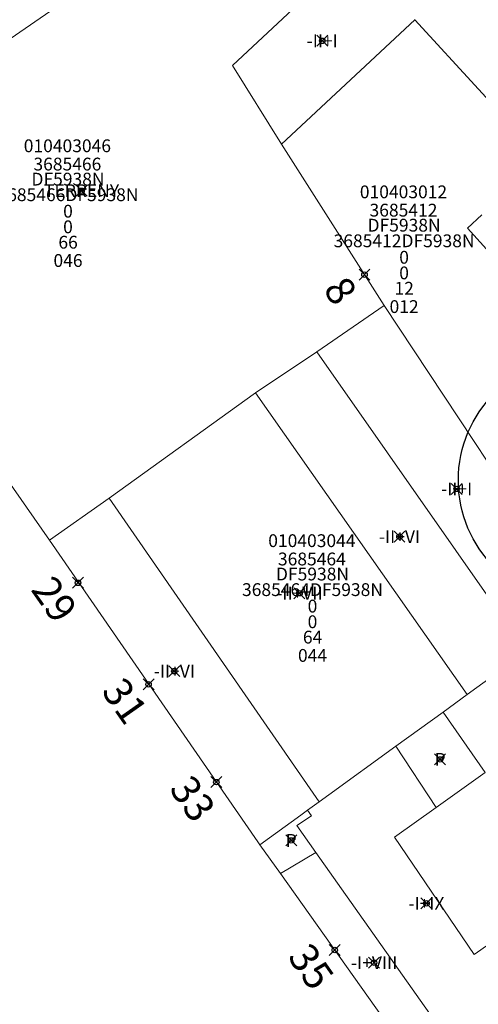
# Model space of a CAD drawing. Units: metres. Extents: x 452900 to 454027, y 4597990 to 4599343.
# Drawn here: x 453519 to 453545, y 4598247 to 4598300 of the extents above; entities that cross this region are included whole.
import ezdxf
from ezdxf.enums import TextEntityAlignment as Align

# ---------------------------------------------------------------- set-up
doc = ezdxf.new("R2010")
doc.units = ezdxf.units.M
doc.header["$MEASUREMENT"] = 0
doc.header["$PDMODE"] = 35
doc.header["$PDSIZE"] = 0.3
for name, color, linetype in [('2_CQPM_ILLES_NOVES', 6, 'Continuous'), ('2_CQPM_PARCELLES_NOVES', 31, 'Continuous'), ('2_CQPM_VOLUMETRIES_NOVES', 4, 'Continuous'), ('CQPM_ILLES_CODIGIS', 3, 'Continuous'), ('CQPM_ILLES_IDENT', 3, 'Continuous'), ('CQPM_ILLES_U', 3, 'Continuous'), ('CQPM_ILLES_UTM', 3, 'Continuous'), ('CQPM_NUMPOL', 6, 'Continuous'), ('CQPM_NUMPOL_CODGIS', 6, 'Continuous'), ('CQPM_NUMPOL_DISTAL', 7, 'Continuous'), ('CQPM_NUMPOL_IDENT', 6, 'Continuous'), ('CQPM_NUMPOL_NUM', 6, 'Continuous'), ('CQPM_NUMPOL_NUMEDIF', 6, 'Continuous'), ('CQPM_NUMPOL_UTM', 6, 'Continuous'), ('CQPM_PARCEL_U', 2, 'Continuous'), ('CQPM_VOLUMETRIA_BLOC', 1, 'Continuous'), ('CQPM_VOLUMETRIA_IDENT', 1, 'Continuous'), ('CQPM_VOLUMETRIA_NUMEDIF', 1, 'Continuous'), ('CQPM_VOLUMETRIA_PLANTES', 1, 'Continuous')]:
    doc.layers.add(name, color=color, linetype=linetype)
doc.styles.add('ARIAL', font='arial.ttf')
doc.styles.get("Standard").update_dxf_attribs({"font": 'txt.shx'})

# ---------------------------------------------------------------- blocks, each defined once
blk = doc.blocks.new('CQPM_NUMPOL')
at = {"layer": 'CQPM_NUMPOL_IDENT'}
blk.add_point((0, 0), dxfattribs=at)
at = {"layer": 'CQPM_NUMPOL_CODGIS'}
blk.add_attdef('CODI_GIS', text='', height=1.05, dxfattribs=at).set_placement((0, -4.346), align=Align.CENTER)
at = {"layer": 'CQPM_NUMPOL_NUM', "color": 0}
blk.add_attdef('NUMERO', text='', height=1.05, dxfattribs=at).set_placement((0, -1.574), align=Align.CENTER)
at = {"layer": 'CQPM_NUMPOL_NUMEDIF'}
blk.add_attdef('NUM_EDIFICI', text='', height=1.05, dxfattribs=at).set_placement((0, -2.971), align=Align.CENTER)
at = {"layer": 'CQPM_NUMPOL_UTM'}
blk.add_attdef('UTM', text='', height=1.05, dxfattribs=at).set_placement((0, -5.906), align=Align.CENTER)
blk = doc.blocks.new('CQPM_VOLUMETRIA')
at = {"layer": 'CQPM_VOLUMETRIA_IDENT'}
blk.add_point((0, 0), dxfattribs=at)
at = {"layer": 'CQPM_VOLUMETRIA_NUMEDIF'}
blk.add_attdef('NUM_EDIFICI', text='', height=0.7, dxfattribs=at).set_placement((0, -1), align=Align.CENTER)
at = {"layer": 'CQPM_VOLUMETRIA_PLANTES'}
blk.add_attdef('PLANTES', text='', height=0.7, dxfattribs=at).set_placement((0, 0), align=Align.MIDDLE_CENTER)
blk = doc.blocks.new('CQPM_ILLES')
at = {"layer": 'CQPM_ILLES_IDENT'}
blk.add_circle((0, 0), 6.705, dxfattribs=at)
blk.add_point((0, 0), dxfattribs=at)
at = {"layer": 'CQPM_ILLES_CODIGIS', "color": 3, "style": 'ARIAL'}
blk.add_attdef('CODI_GIS', text='', height=2, dxfattribs=at).set_placement((-0.099, -1.116), align=Align.MIDDLE_CENTER)
at = {"layer": 'CQPM_ILLES_UTM', "color": 3, "style": 'ARIAL'}
blk.add_attdef('UTM_ILLA', text='', height=2, dxfattribs=at).set_placement((-0.155, 1.819), align=Align.MIDDLE_CENTER)
blk = doc.blocks.new('CQPM_PARCEL_U')

msp = doc.modelspace()

# ---------------------------------------------------------------- linework, layer by layer
at = {"layer": '2_CQPM_ILLES_NOVES', "linetype": 'Continuous', "lineweight": 0}
msp.add_line((453507.561, 4598291.4), (453521.063, 4598272.048), dxfattribs=at)
for points in [[(453532.567, 4598255.406), (453532.449, 4598255.575), (453521.063, 4598272.048)], [(453533.691, 4598253.833), (453532.567, 4598255.406)], [(453541.709, 4598242.556), (453533.691, 4598253.833)]]:
    msp.add_lwpolyline(points, dxfattribs=at)
at = {"layer": '2_CQPM_PARCELLES_NOVES', "linetype": 'Continuous', "lineweight": 0}
for points in [[(453537.654, 4598304.149), (453531.072, 4598298.004), (453533.753, 4598293.688)], [(453522.198, 4598301.737), (453518.92, 4598299.444)], [(453541.037, 4598300.488), (453533.753, 4598293.688)], [(453541.058, 4598300.508), (453541.037, 4598300.488)], [(453539.355, 4598284.879), (453533.753, 4598293.688)], [(453544.69, 4598289.828), (453543.909, 4598289.103), (453547.193, 4598285.486)], [(453539.355, 4598284.879), (453535.684, 4598282.349)], [(453550.342, 4598268.298), (453549.935, 4598268.892), (453539.355, 4598284.879)], [(453535.684, 4598282.349), (453532.333, 4598280.111)], [(453532.333, 4598280.111), (453524.329, 4598274.353)], [(453524.329, 4598274.353), (453521.063, 4598272.048)], [(453547.139, 4598265.975), (453547.052, 4598265.911), (453546.143, 4598265.252), (453543.891, 4598263.618)], [(453543.891, 4598263.618), (453542.578, 4598262.666)], [(453542.578, 4598262.666), (453540, 4598260.797)], [(453540, 4598260.797), (453536.327, 4598258.133), (453535.806, 4598257.755)], [(453535.806, 4598257.755), (453535.174, 4598257.297)], [(453532.567, 4598255.406), (453534.805, 4598257.029), (453535.174, 4598257.297)]]:
    msp.add_lwpolyline(points, dxfattribs=at)
at = {"layer": '2_CQPM_VOLUMETRIES_NOVES', "linetype": 'Continuous', "lineweight": 0, "flags": 128}
for points in [[(453548.003, 4598292.9), (453544.52, 4598296.694), (453541.037, 4598300.488)], [(453542.578, 4598262.666), (453544.882, 4598259.361)], [(453540, 4598260.797), (453542.203, 4598257.456)], [(453544.882, 4598259.361), (453542.203, 4598257.456)], [(453535.618, 4598254.991), (453534.58, 4598256.458), (453535.391, 4598256.987), (453535.174, 4598257.297)], [(453542.203, 4598257.456), (453539.921, 4598255.833), (453544.269, 4598249.414), (453546.84, 4598251.209)], [(453533.691, 4598253.833), (453535.618, 4598254.991)]]:
    msp.add_lwpolyline(points, dxfattribs=at)
at = {"layer": '2_CQPM_VOLUMETRIES_NOVES', "linetype": 'Continuous', "lineweight": 0}
for points in [[(453535.684, 4598282.349), (453547.139, 4598265.975)], [(453532.333, 4598280.111), (453543.891, 4598263.618)], [(453524.329, 4598274.353), (453535.806, 4598257.755)], [(453535.618, 4598254.991), (453543.266, 4598244.18), (453544.065, 4598244.74), (453544.317, 4598244.417)]]:
    msp.add_lwpolyline(points, dxfattribs=at)

# ---------------------------------------------------------------- block references
at = {"layer": 'CQPM_ILLES_U', "xscale": 1.000001550389833, "yscale": 1.000001550389833, "zscale": 1.000001550389833, "rotation": 359.9995652698055}
msp.add_blockref('CQPM_ILLES', (453550.118, 4598275.328), dxfattribs=at).add_auto_attribs({'UTM_ILLA': '36854', 'CODI_GIS': '010403'})
at = {"layer": 'CQPM_NUMPOL'}
ref = msp.add_blockref('CQPM_NUMPOL', (453522.629, 4598269.726), dxfattribs=dict(at, xscale=1.500002325430777, yscale=1.500002325430777, zscale=1.0000015504, rotation=304.9995652730849))
ref.add_attrib('NUMERO', '29', dxfattribs={"layer": 'CQPM_NUMPOL_NUM', "color": 0, "height": 1.575, "rotation": 304.9996}).set_placement((453520.695, 4598268.372), align=Align.CENTER)
ref = msp.add_blockref('CQPM_NUMPOL', (453526.481, 4598264.176), dxfattribs=dict(at, xscale=1.500002325430777, yscale=1.500002325430777, zscale=1.0000015504, rotation=304.9995652730849))
ref.add_attrib('NUMERO', '31', dxfattribs={"layer": 'CQPM_NUMPOL_NUM', "color": 0, "height": 1.575, "rotation": 304.9996}).set_placement((453524.547, 4598262.822), align=Align.CENTER)
ref = msp.add_blockref('CQPM_NUMPOL', (453530.187, 4598258.835), dxfattribs=dict(at, xscale=1.500002325430777, yscale=1.500002325430777, zscale=1.0000015504, rotation=304.9995652730849))
ref.add_attrib('NUMERO', '33', dxfattribs={"layer": 'CQPM_NUMPOL_NUM', "color": 0, "height": 1.575, "rotation": 304.9996}).set_placement((453528.253, 4598257.481), align=Align.CENTER)
ref = msp.add_blockref('CQPM_NUMPOL', (453536.66, 4598249.658), dxfattribs=dict(at, xscale=1.500002325430777, yscale=1.500002325430777, zscale=1.0000015504, rotation=304.9995652730849))
ref.add_attrib('NUMERO', '35', dxfattribs={"layer": 'CQPM_NUMPOL_NUM', "color": 0, "height": 1.575, "rotation": 304.9996}).set_placement((453534.726, 4598248.304), align=Align.CENTER)
at = {"layer": 'CQPM_NUMPOL_DISTAL'}
ref = msp.add_blockref('CQPM_NUMPOL', (453538.283, 4598286.565), dxfattribs=dict(at, xscale=1.500002325658831, yscale=1.500002325658831, zscale=1.0000015504, rotation=303.7328274207192))
ref.add_attrib('NUMERO', '8', dxfattribs={"layer": 'CQPM_NUMPOL_NUM', "color": 0, "height": 1.575, "rotation": 303.7328}).set_placement((453536.319, 4598285.254), align=Align.CENTER)
at = {"layer": 'CQPM_PARCEL_U'}
ref = msp.add_blockref('CQPM_PARCEL_U', (453522.045, 4598292.189), dxfattribs=at)
ref.add_attrib('REFCA_PAR', '0', dxfattribs={"height": 0.7}).set_placement((453522.078, 4598288.829), align=Align.CENTER)
ref.add_attrib('REFCA_POL', '0', dxfattribs={"height": 0.7}).set_placement((453522.078, 4598289.683), align=Align.CENTER)
ref.add_attrib('UTM_TOTAL', '3685466DF5938N', dxfattribs={"height": 0.7}).set_placement((453522.078, 4598290.583), align=Align.CENTER)
ref.add_attrib('UTM', '3685466', dxfattribs={"height": 0.7}).set_placement((453522.045, 4598292.258), align=Align.CENTER)
ref.add_attrib('CODI_GIS', '010403046', dxfattribs={"height": 0.7}).set_placement((453522.045, 4598293.258), align=Align.CENTER)
ref.add_attrib('PARCEL_GIS', '046', dxfattribs={"height": 0.7}).set_placement((453522.08, 4598286.989), align=Align.CENTER)
ref.add_attrib('PARCEL_UTM', '66', dxfattribs={"height": 0.7}).set_placement((453522.084, 4598287.988), align=Align.CENTER)
ref.add_attrib('PLANOL', 'DF5938N', dxfattribs={"height": 0.7}).set_placement((453522.078, 4598291.436), align=Align.CENTER)
ref = msp.add_blockref('CQPM_PARCEL_U', (453540.414, 4598289.671), dxfattribs=at)
ref.add_attrib('REFCA_PAR', '0', dxfattribs={"height": 0.7}).set_placement((453540.447, 4598286.311), align=Align.CENTER)
ref.add_attrib('REFCA_POL', '0', dxfattribs={"height": 0.7}).set_placement((453540.447, 4598287.164), align=Align.CENTER)
ref.add_attrib('UTM_TOTAL', '3685412DF5938N', dxfattribs={"height": 0.7}).set_placement((453540.447, 4598288.065), align=Align.CENTER)
ref.add_attrib('UTM', '3685412', dxfattribs={"height": 0.7}).set_placement((453540.414, 4598289.74), align=Align.CENTER)
ref.add_attrib('CODI_GIS', '010403012', dxfattribs={"height": 0.7}).set_placement((453540.414, 4598290.74), align=Align.CENTER)
ref.add_attrib('PARCEL_GIS', '012', dxfattribs={"height": 0.7}).set_placement((453540.449, 4598284.471), align=Align.CENTER)
ref.add_attrib('PARCEL_UTM', '12', dxfattribs={"height": 0.7}).set_placement((453540.453, 4598285.47), align=Align.CENTER)
ref.add_attrib('PLANOL', 'DF5938N', dxfattribs={"height": 0.7}).set_placement((453540.447, 4598288.918), align=Align.CENTER)
ref = msp.add_blockref('CQPM_PARCEL_U', (453535.408, 4598270.609), dxfattribs=at)
ref.add_attrib('REFCA_PAR', '0', dxfattribs={"height": 0.7}).set_placement((453535.441, 4598267.249), align=Align.CENTER)
ref.add_attrib('REFCA_POL', '0', dxfattribs={"height": 0.7}).set_placement((453535.441, 4598268.102), align=Align.CENTER)
ref.add_attrib('UTM_TOTAL', '3685464DF5938N', dxfattribs={"height": 0.7}).set_placement((453535.441, 4598269.003), align=Align.CENTER)
ref.add_attrib('UTM', '3685464', dxfattribs={"height": 0.7}).set_placement((453535.408, 4598270.678), align=Align.CENTER)
ref.add_attrib('CODI_GIS', '010403044', dxfattribs={"height": 0.7}).set_placement((453535.408, 4598271.678), align=Align.CENTER)
ref.add_attrib('PARCEL_GIS', '044', dxfattribs={"height": 0.7}).set_placement((453535.443, 4598265.409), align=Align.CENTER)
ref.add_attrib('PARCEL_UTM', '64', dxfattribs={"height": 0.7}).set_placement((453535.447, 4598266.408), align=Align.CENTER)
ref.add_attrib('PLANOL', 'DF5938N', dxfattribs={"height": 0.7}).set_placement((453535.441, 4598269.856), align=Align.CENTER)
at = {"layer": 'CQPM_VOLUMETRIA_BLOC', "color": 7}
ref = msp.add_blockref('CQPM_VOLUMETRIA', (453535.974, 4598299.344), dxfattribs=dict(at, xscale=1.000001550400009, yscale=1.000001550400009, zscale=1.000001550400009, rotation=359.9995652666707))
ref.add_attrib('PLANTES', '-II+I', dxfattribs={"layer": 'CQPM_VOLUMETRIA_PLANTES', "height": 0.7, "rotation": 359.9996}).set_placement((453535.974, 4598299.344), align=Align.MIDDLE_CENTER)
ref = msp.add_blockref('CQPM_VOLUMETRIA', (453522.818, 4598291.15), dxfattribs=dict(at, xscale=1.000001550400009, yscale=1.000001550400009, zscale=1.000001550400009, rotation=359.9995652666724))
ref.add_attrib('PLANTES', 'TERRENY', dxfattribs={"layer": 'CQPM_VOLUMETRIA_PLANTES', "height": 0.7, "rotation": 359.9996}).set_placement((453522.818, 4598291.15), align=Align.MIDDLE_CENTER)
ref = msp.add_blockref('CQPM_VOLUMETRIA', (453543.321, 4598274.857), dxfattribs=dict(at, xscale=1.000001550400009, yscale=1.000001550400009, zscale=1.000001550400009, rotation=359.9995652666707))
ref.add_attrib('PLANTES', '-II+I', dxfattribs={"layer": 'CQPM_VOLUMETRIA_PLANTES', "height": 0.7, "rotation": 359.9996}).set_placement((453543.321, 4598274.857), align=Align.MIDDLE_CENTER)
ref = msp.add_blockref('CQPM_VOLUMETRIA', (453540.197, 4598272.246), dxfattribs=dict(at, xscale=1.000001550400009, yscale=1.000001550400009, zscale=1.000001550400009, rotation=359.9995652666707))
ref.add_attrib('PLANTES', '-II+VI', dxfattribs={"layer": 'CQPM_VOLUMETRIA_PLANTES', "height": 0.7, "rotation": 359.9996}).set_placement((453540.197, 4598272.246), align=Align.MIDDLE_CENTER)
ref = msp.add_blockref('CQPM_VOLUMETRIA', (453534.73, 4598269.157), dxfattribs=dict(at, xscale=1.000001550400009, yscale=1.000001550400009, zscale=1.000001550400009, rotation=359.9995652666707))
ref.add_attrib('PLANTES', '-II+VII', dxfattribs={"layer": 'CQPM_VOLUMETRIA_PLANTES', "height": 0.7, "rotation": 359.9996}).set_placement((453534.73, 4598269.157), align=Align.MIDDLE_CENTER)
ref = msp.add_blockref('CQPM_VOLUMETRIA', (453527.893, 4598264.897), dxfattribs=dict(at, xscale=1.000001550400009, yscale=1.000001550400009, zscale=1.000001550400009, rotation=359.9995652666707))
ref.add_attrib('PLANTES', '-II+VI', dxfattribs={"layer": 'CQPM_VOLUMETRIA_PLANTES', "height": 0.7, "rotation": 359.9996}).set_placement((453527.893, 4598264.897), align=Align.MIDDLE_CENTER)
ref = msp.add_blockref('CQPM_VOLUMETRIA', (453542.415, 4598260.075), dxfattribs=dict(at, xscale=1.000001550400009, yscale=1.000001550400009, zscale=1.000001550400009, rotation=359.9995652666707))
ref.add_attrib('PLANTES', 'P', dxfattribs={"layer": 'CQPM_VOLUMETRIA_PLANTES', "height": 0.7, "rotation": 359.9996}).set_placement((453542.415, 4598260.075), align=Align.MIDDLE_CENTER)
ref = msp.add_blockref('CQPM_VOLUMETRIA', (453534.278, 4598255.647), dxfattribs=dict(at, xscale=1.000001550400009, yscale=1.000001550400009, zscale=1.000001550400009, rotation=359.9995652666707))
ref.add_attrib('PLANTES', 'P', dxfattribs={"layer": 'CQPM_VOLUMETRIA_PLANTES', "height": 0.7, "rotation": 359.9996}).set_placement((453534.278, 4598255.647), align=Align.MIDDLE_CENTER)
ref = msp.add_blockref('CQPM_VOLUMETRIA', (453541.671, 4598252.208), dxfattribs=dict(at, xscale=1.000001550400009, yscale=1.000001550400009, zscale=1.000001550400009, rotation=359.9995652666707))
ref.add_attrib('PLANTES', '-I+IX', dxfattribs={"layer": 'CQPM_VOLUMETRIA_PLANTES', "height": 0.7, "rotation": 359.9996}).set_placement((453541.671, 4598252.208), align=Align.MIDDLE_CENTER)
ref = msp.add_blockref('CQPM_VOLUMETRIA', (453538.81, 4598248.965), dxfattribs=dict(at, xscale=1.000001550400009, yscale=1.000001550400009, zscale=1.000001550400009, rotation=359.9995652666707))
ref.add_attrib('PLANTES', '-I+VIII', dxfattribs={"layer": 'CQPM_VOLUMETRIA_PLANTES', "height": 0.7, "rotation": 359.9996}).set_placement((453538.81, 4598248.965), align=Align.MIDDLE_CENTER)

doc.saveas('drawing.dxf')
